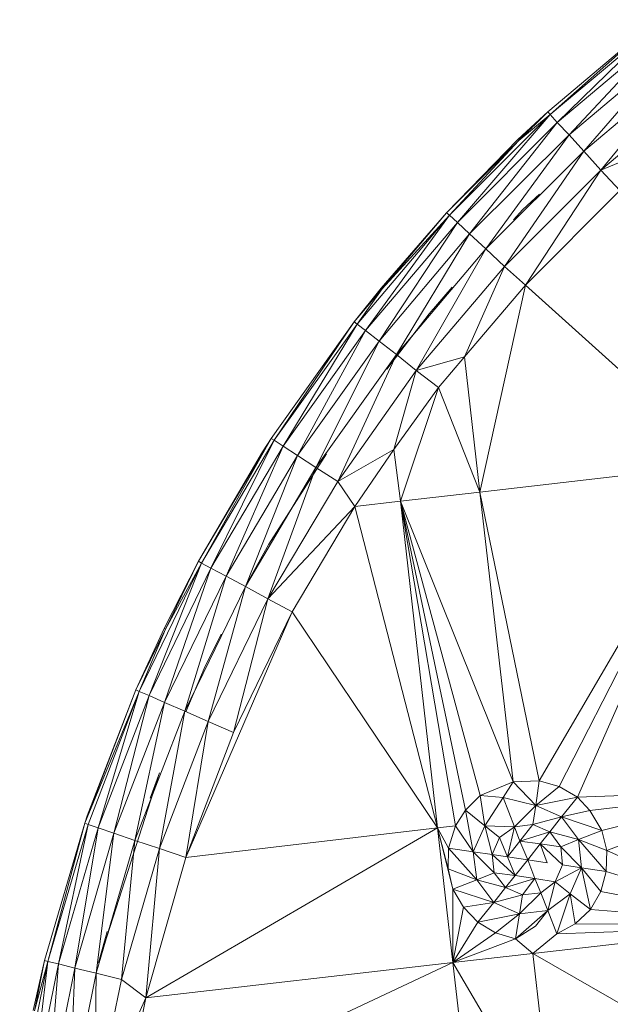
# Model space of a CAD drawing. Units: inches. Extents: x 13 to 6733, y 7 to 4759.
# Drawn here: x 966 to 1022, y 2662 to 2754 of the extents above; entities that cross this region are included whole.
import ezdxf

# ---------------------------------------------------------------- set-up
doc = ezdxf.new("R2010")
doc.units = ezdxf.units.IN
doc.header["$MEASUREMENT"] = 0

# ---------------------------------------------------------------- blocks, each defined once
blk = doc.blocks.new('88_DWG-539847-Level 1')
at = {"lineweight": 9}
for p, q in [((44808.4649, -1455.5495), (44807.4417, -1456.4136)), ((44807.465, -1456.4386), (44808.4649, -1455.5495)), ((44807.465, -1456.4386), (44808.4882, -1455.5766)), ((44807.5301, -1456.5123), (44808.4882, -1455.5766)), ((44807.5301, -1456.5123), (44808.5487, -1455.6555)), ((44808.5487, -1455.6555), (44807.6417, -1456.6293)), ((44808.6463, -1455.7812), (44807.6417, -1456.6293)), ((44807.7813, -1456.7819), (44808.6463, -1455.7812)), ((44807.7813, -1456.7819), (44808.7719, -1455.945)), ((44807.9394, -1456.9596), (44808.7719, -1455.945)), ((44807.9394, -1456.9596), (44808.9161, -1456.1357)), ((44806.5209, -1457.3833), (44807.465, -1456.4386)), ((44806.5953, -1457.4509), (44807.465, -1456.4386)), ((44807.4417, -1456.4136), (44807.1627, -1456.6733)), ((44807.4417, -1456.4136), (44807.172, -1456.6814)), ((44807.465, -1456.4386), (44807.172, -1456.6814)), ((44807.465, -1456.4386), (44807.4417, -1456.4136)), ((44807.465, -1456.4386), (44807.5301, -1456.5123)), ((44806.5953, -1457.4509), (44807.5301, -1456.5123)), ((44806.7069, -1457.5586), (44807.5301, -1456.5123)), ((44807.5301, -1456.5123), (44807.6417, -1456.6293)), ((44806.7069, -1457.5586), (44807.6417, -1456.6293)), ((44807.6417, -1456.6293), (44806.8604, -1457.699)), ((44807.2963, -1456.558), (44807.1627, -1456.6733)), ((44807.1627, -1456.6733), (44807.2878, -1456.5664)), ((44807.7813, -1456.7819), (44807.6417, -1456.6293)), ((44808.7393, -1456.6268), (44807.9394, -1456.9596)), ((44806.493, -1457.3602), (44807.1627, -1456.6733)), ((44807.172, -1456.6814), (44806.493, -1457.3602)), ((44806.5209, -1457.3833), (44807.172, -1456.6814)), ((44807.1627, -1456.6733), (44807.2011, -1456.6525)), ((44807.172, -1456.6814), (44807.1627, -1456.6733)), ((44807.7813, -1456.7819), (44806.8604, -1457.699)), ((44807.0371, -1457.8625), (44807.7813, -1456.7819)), ((44807.9394, -1456.9596), (44807.7813, -1456.7819)), ((44807.9394, -1456.9596), (44807.0371, -1457.8625)), ((44807.2325, -1458.0377), (44807.9394, -1456.9596)), ((44808.1161, -1457.1503), (44807.9394, -1456.9596)), ((44807.3629, -1457.1863), (44807.2092, -1457.3304)), ((44808.1161, -1457.1503), (44807.2325, -1458.0377)), ((44805.6558, -1458.4039), (44806.5209, -1457.3833)), ((44805.7349, -1458.465), (44806.5209, -1457.3833)), ((44806.493, -1457.3602), (44805.8791, -1458.0665)), ((44805.8884, -1458.0742), (44806.493, -1457.3602)), ((44805.8884, -1458.0742), (44806.5209, -1457.3833)), ((44806.5209, -1457.3833), (44806.493, -1457.3602)), ((44806.5953, -1457.4509), (44806.5209, -1457.3833)), ((44807.1211, -1457.4244), (44807.2092, -1457.3304)), ((44805.7349, -1458.465), (44806.5953, -1457.4509)), ((44805.8604, -1458.5626), (44806.5953, -1457.4509)), ((44806.5953, -1457.4509), (44806.7069, -1457.5586)), ((44805.8604, -1458.5626), (44806.7069, -1457.5586)), ((44806.0232, -1458.6897), (44806.7069, -1457.5586)), ((44806.7069, -1457.5586), (44806.8604, -1457.699)), ((44806.0232, -1458.6897), (44806.8604, -1457.699)), ((44806.2093, -1458.8377), (44806.8604, -1457.699)), ((44807.0371, -1457.8625), (44806.8604, -1457.699)), ((44806.2093, -1458.8377), (44807.0371, -1457.8625)), ((44806.6604, -1458.7113), (44807.0371, -1457.8625)), ((44807.2325, -1458.0377), (44807.0371, -1457.8625)), ((44805.6279, -1458.3829), (44805.8791, -1458.0665)), ((44805.6279, -1458.3829), (44805.8884, -1458.0742)), ((44805.6558, -1458.4039), (44805.8884, -1458.0742)), ((44805.7836, -1458.1984), (44805.8791, -1458.0665)), ((44805.8884, -1458.0742), (44805.8791, -1458.0665)), ((44806.5448, -1458.057), (44806.3302, -1458.3066)), ((44807.2325, -1458.0377), (44806.6604, -1458.7113)), ((44806.8046, -1459.9779), (44807.2325, -1458.0377)), ((44809.0928, -1459.7153), (44807.2325, -1458.0377)), ((44805.9329, -1458.8274), (44806.3302, -1458.3066)), ((44805.6279, -1458.3829), (44804.8512, -1459.4744)), ((44804.8791, -1459.493), (44805.6279, -1458.3829)), ((44805.6558, -1458.4039), (44805.6279, -1458.3829)), ((44804.8791, -1459.493), (44805.6558, -1458.4039)), ((44804.9628, -1459.5475), (44805.6558, -1458.4039)), ((44804.9628, -1459.5475), (44805.7349, -1458.465)), ((44805.0977, -1459.6343), (44805.7349, -1458.465)), ((44805.6558, -1458.4039), (44805.7349, -1458.465)), ((44805.8604, -1458.5626), (44805.7349, -1458.465)), ((44805.0977, -1459.6343), (44805.8604, -1458.5626)), ((44805.2698, -1459.7472), (44805.8604, -1458.5626)), ((44805.8604, -1458.5626), (44806.0232, -1458.6897)), ((44805.2698, -1459.7472), (44806.0232, -1458.6897)), ((44805.4744, -1459.8786), (44806.0232, -1458.6897)), ((44806.2093, -1458.8377), (44806.0232, -1458.6897)), ((44806.6604, -1458.7113), (44806.2093, -1458.8377)), ((44806.4186, -1458.9966), (44806.6604, -1458.7113)), ((44806.8046, -1459.9779), (44806.6604, -1458.7113)), ((44806.2093, -1458.8377), (44805.4744, -1459.8786)), ((44806, -1459.5797), (44806.2093, -1458.8377)), ((44806.4186, -1458.9966), (44806.2093, -1458.8377)), ((44806, -1459.5797), (44806.4186, -1458.9966)), ((44806.0604, -1460.0636), (44806.4186, -1458.9966)), ((44806.4186, -1458.9966), (44806.8046, -1459.9779)), ((44804.8512, -1459.4744), (44804.1675, -1460.6273)), ((44804.1954, -1460.6434), (44804.8512, -1459.4744)), ((44804.1954, -1460.6434), (44804.8791, -1459.493)), ((44804.2838, -1460.6906), (44804.8791, -1459.493)), ((44804.8512, -1459.4744), (44804.7675, -1459.602)), ((44804.8791, -1459.493), (44804.8512, -1459.4744)), ((44804.8791, -1459.493), (44804.9628, -1459.5475)), ((44804.2838, -1460.6906), (44804.9628, -1459.5475)), ((44804.428, -1460.7659), (44804.9628, -1459.5475)), ((44804.9628, -1459.5475), (44805.0977, -1459.6343)), ((44806, -1459.5797), (44805.4744, -1459.8786)), ((44805.6326, -1460.1122), (44806, -1459.5797)), ((44806.0604, -1460.0636), (44806, -1459.5797)), ((44804.1675, -1460.6273), (44804.7675, -1459.602)), ((44804.428, -1460.7659), (44805.0977, -1459.6343)), ((44804.6094, -1460.8639), (44805.0977, -1459.6343)), ((44805.3677, -1459.6186), (44804.828, -1460.4654)), ((44805.2698, -1459.7472), (44805.0977, -1459.6343)), ((44804.6094, -1460.8639), (44805.2698, -1459.7472)), ((44804.8187, -1460.9781), (44805.2698, -1459.7472)), ((44805.4744, -1459.8786), (44805.2698, -1459.7472)), ((44806.8046, -1459.9779), (44809.0928, -1459.7153)), ((44809.0928, -1459.7153), (44807.3627, -1462.685)), ((44809.0928, -1459.7153), (44807.5487, -1462.7386)), ((44809.0928, -1459.7153), (44807.7208, -1462.8391)), ((44805.4744, -1459.8786), (44804.8187, -1460.9781)), ((44805.6326, -1460.1122), (44805.4744, -1459.8786)), ((44806.0604, -1460.0636), (44806.8046, -1459.9779)), ((44806.8046, -1459.9779), (44807.1162, -1462.6944)), ((44806.8046, -1459.9779), (44807.3627, -1462.685)), ((44805.6326, -1460.1122), (44804.8187, -1460.9781)), ((44805.6326, -1460.1122), (44805.0465, -1461.1006)), ((44806.0604, -1460.0636), (44805.6326, -1460.1122)), ((44805.6326, -1460.1122), (44806.4093, -1463.126)), ((44806.0604, -1460.0636), (44806.4093, -1463.126)), ((44806.0604, -1460.0636), (44807.1162, -1462.6944)), ((44806.0604, -1460.0636), (44806.8092, -1462.8239)), ((44806.0604, -1460.0636), (44806.5767, -1463.1066)), ((44806.0604, -1460.0636), (44806.6697, -1462.9597)), ((44804.6431, -1460.7973), (44804.828, -1460.4654)), ((44803.6141, -1461.8467), (44804.1954, -1460.6434)), ((44803.7071, -1461.8865), (44804.1954, -1460.6434)), ((44803.7071, -1461.8865), (44804.2838, -1460.6906)), ((44804.1675, -1460.6273), (44803.8466, -1461.2583)), ((44803.8513, -1461.9497), (44804.2838, -1460.6906)), ((44803.8606, -1461.2644), (44804.1675, -1460.6273)), ((44803.8606, -1461.2644), (44804.1954, -1460.6434)), ((44804.1954, -1460.6434), (44804.1675, -1460.6273)), ((44804.2838, -1460.6906), (44804.1954, -1460.6434)), ((44804.2838, -1460.6906), (44804.428, -1460.7659)), ((44803.8513, -1461.9497), (44804.428, -1460.7659)), ((44804.042, -1462.0321), (44804.428, -1460.7659)), ((44804.428, -1460.7659), (44804.6094, -1460.8639)), ((44804.042, -1462.0321), (44804.6094, -1460.8639)), ((44804.2605, -1462.1282), (44804.6094, -1460.8639)), ((44804.8187, -1460.9781), (44804.6094, -1460.8639)), ((44804.8187, -1460.9781), (44804.2605, -1462.1282)), ((44804.4977, -1462.2312), (44804.8187, -1460.9781)), ((44805.0465, -1461.1006), (44804.8187, -1460.9781)), ((44805.0465, -1461.1006), (44804.0513, -1463.4036)), ((44805.0465, -1461.1006), (44804.4977, -1462.2312)), ((44806.4093, -1463.126), (44805.0465, -1461.1006)), ((44803.5815, -1461.8332), (44803.8466, -1461.2583)), ((44803.8606, -1461.2644), (44803.8466, -1461.2583)), ((44803.8606, -1461.2644), (44803.5815, -1461.8332)), ((44803.8606, -1461.2644), (44803.6141, -1461.8467)), ((44804.3827, -1461.3099), (44804.2233, -1461.6321)), ((44804.0495, -1462.0381), (44804.2233, -1461.6321)), ((44803.5815, -1461.8332), (44803.1025, -1463.0838)), ((44803.6141, -1461.8467), (44803.1025, -1463.0838)), ((44803.5815, -1461.8332), (44803.1257, -1463.012)), ((44803.6141, -1461.8467), (44803.135, -1463.0946)), ((44803.6141, -1461.8467), (44803.2281, -1463.1265)), ((44803.7071, -1461.8865), (44803.2281, -1463.1265)), ((44803.3769, -1463.1774), (44803.7071, -1461.8865)), ((44803.5815, -1461.8332), (44803.6141, -1461.8467)), ((44803.6141, -1461.8467), (44803.7071, -1461.8865)), ((44803.8513, -1461.9497), (44803.7071, -1461.8865)), ((44803.3769, -1463.1774), (44803.8513, -1461.9497)), ((44803.5722, -1463.2437), (44803.8513, -1461.9497)), ((44803.8513, -1461.9497), (44804.042, -1462.0321)), ((44803.5722, -1463.2437), (44804.042, -1462.0321)), ((44803.8048, -1463.3209), (44804.042, -1462.0321)), ((44804.042, -1462.0321), (44804.2605, -1462.1282)), ((44803.8048, -1463.3209), (44804.2605, -1462.1282)), ((44804.0513, -1463.4036), (44804.2605, -1462.1282)), ((44804.4977, -1462.2312), (44804.2605, -1462.1282)), ((44804.0513, -1463.4036), (44804.4977, -1462.2312)), ((44803.2327, -1464.393), (44803.8048, -1462.6097)), ((44803.8048, -1462.6097), (44803.7164, -1462.8466)), ((44807.1162, -1462.6944), (44806.8092, -1462.8239)), ((44807.1162, -1462.6944), (44807.0232, -1462.8421)), ((44807.1162, -1462.6944), (44807.3627, -1462.685)), ((44807.1162, -1462.6944), (44807.3301, -1462.9181)), ((44807.3627, -1462.685), (44807.3301, -1462.9181)), ((44807.5487, -1462.7386), (44807.3301, -1462.9181)), ((44807.3627, -1462.685), (44807.5487, -1462.7386)), ((44807.5487, -1462.7386), (44807.7208, -1462.8391)), ((44806.8092, -1462.8239), (44806.6697, -1462.9597)), ((44806.8092, -1462.8239), (44807.0232, -1462.8421)), ((44806.8092, -1462.8239), (44806.8511, -1463.1063)), ((44809.4463, -1462.7776), (44807.7208, -1462.8391)), ((44809.4463, -1462.7776), (44807.8371, -1462.9622)), ((44809.4463, -1462.7776), (44807.9487, -1463.1502)), ((44809.4463, -1462.7776), (44807.9952, -1463.3399)), ((44807.0232, -1462.8421), (44806.8511, -1463.1063)), ((44807.1301, -1463.1158), (44807.0232, -1462.8421)), ((44807.0232, -1462.8421), (44807.3301, -1462.9181)), ((44807.1301, -1463.1158), (44807.3301, -1462.9181)), ((44807.3022, -1463.0962), (44807.3301, -1462.9181)), ((44807.7208, -1462.8391), (44807.3301, -1462.9181)), ((44807.3301, -1462.9181), (44807.572, -1463.0236)), ((44807.7208, -1462.8391), (44807.572, -1463.0236)), ((44807.7208, -1462.8391), (44807.8371, -1462.9622)), ((44803.1025, -1463.0838), (44803.1257, -1463.012)), ((44806.5767, -1463.1066), (44806.6697, -1462.9597)), ((44806.6697, -1462.9597), (44806.8511, -1463.1063)), ((44806.6697, -1462.9597), (44806.7441, -1463.3498)), ((44807.8371, -1462.9622), (44807.572, -1463.0236)), ((44807.8371, -1462.9622), (44807.9487, -1463.1502)), ((44803.1025, -1463.0838), (44802.7258, -1464.3702)), ((44802.7583, -1464.3783), (44803.1025, -1463.0838)), ((44802.7583, -1464.3783), (44803.135, -1463.0946)), ((44802.856, -1464.4022), (44803.135, -1463.0946)), ((44803.135, -1463.0946), (44803.1025, -1463.0838)), ((44803.135, -1463.0946), (44803.2281, -1463.1265)), ((44806.4093, -1463.126), (44806.5767, -1463.1066)), ((44806.5116, -1463.3152), (44806.5767, -1463.1066)), ((44806.5767, -1463.1066), (44806.7441, -1463.3498)), ((44806.7441, -1463.3498), (44806.8511, -1463.1063)), ((44807.1301, -1463.1158), (44806.8511, -1463.1063)), ((44806.9906, -1463.2182), (44806.8511, -1463.1063)), ((44806.9208, -1463.3762), (44806.8511, -1463.1063)), ((44807.3022, -1463.0962), (44807.1301, -1463.1158)), ((44807.1813, -1463.2498), (44807.3022, -1463.0962)), ((44807.3022, -1463.0962), (44807.572, -1463.0236)), ((44807.4604, -1463.1646), (44807.3022, -1463.0962)), ((44807.4604, -1463.1646), (44807.572, -1463.0236)), ((44807.9487, -1463.1502), (44807.572, -1463.0236)), ((44807.572, -1463.0236), (44807.7301, -1463.2368)), ((44802.856, -1464.4022), (44803.2281, -1463.1265)), ((44803.2281, -1463.1265), (44803.0095, -1464.4403)), ((44803.3769, -1463.1774), (44803.0095, -1464.4403)), ((44803.2094, -1464.4898), (44803.3769, -1463.1774)), ((44803.3769, -1463.1774), (44803.2281, -1463.1265)), ((44803.5722, -1463.2437), (44803.3769, -1463.1774)), ((44803.6745, -1464.7202), (44806.4093, -1463.126)), ((44806.4093, -1463.126), (44804.0513, -1463.4036)), ((44806.5534, -1464.3898), (44806.4093, -1463.126)), ((44806.4093, -1463.126), (44806.5116, -1463.3152)), ((44806.4093, -1463.126), (44806.5534, -1463.6999)), ((44806.4093, -1463.126), (44806.5069, -1463.5105)), ((44807.1301, -1463.1158), (44806.9906, -1463.2182)), ((44807.065, -1463.3974), (44807.1301, -1463.1158)), ((44807.1813, -1463.2498), (44807.1301, -1463.1158)), ((44807.1813, -1463.2498), (44807.4604, -1463.1646)), ((44807.372, -1463.2774), (44807.4604, -1463.1646)), ((44807.5627, -1463.303), (44807.4604, -1463.1646)), ((44807.4604, -1463.1646), (44807.7301, -1463.2368)), ((44807.9487, -1463.1502), (44807.7301, -1463.2368)), ((44807.9487, -1463.1502), (44807.9952, -1463.3399)), ((44803.2094, -1464.4898), (44803.5722, -1463.2437)), ((44803.4466, -1464.5477), (44803.5722, -1463.2437)), ((44803.5722, -1463.2437), (44803.8048, -1463.3209)), ((44806.9906, -1463.2182), (44806.9208, -1463.3762)), ((44807.065, -1463.3974), (44806.9906, -1463.2182)), ((44807.1813, -1463.2498), (44807.065, -1463.3974)), ((44807.372, -1463.2774), (44807.1813, -1463.2498)), ((44807.2557, -1463.4252), (44807.1813, -1463.2498)), ((44807.2557, -1463.4252), (44807.372, -1463.2774)), ((44807.4371, -1463.4528), (44807.372, -1463.2774)), ((44807.372, -1463.2774), (44807.5813, -1463.474)), ((44807.372, -1463.2774), (44807.5627, -1463.303)), ((44807.5627, -1463.303), (44807.7301, -1463.2368)), ((44807.9952, -1463.3399), (44807.7301, -1463.2368)), ((44807.9906, -1463.5351), (44807.7301, -1463.2368)), ((44807.7301, -1463.2368), (44807.758, -1463.5005)), ((44803.4466, -1464.5477), (44803.8048, -1463.3209)), ((44803.6745, -1464.7202), (44803.8048, -1463.3209)), ((44804.0513, -1463.4036), (44803.8048, -1463.3209)), ((44806.5116, -1463.3152), (44806.5069, -1463.5105)), ((44806.5116, -1463.3152), (44806.7441, -1463.3498)), ((44806.5116, -1463.3152), (44806.7767, -1463.6134)), ((44806.9208, -1463.3762), (44806.7441, -1463.3498)), ((44806.9395, -1463.5473), (44806.7441, -1463.3498)), ((44806.7767, -1463.6134), (44806.7441, -1463.3498)), ((44807.065, -1463.3974), (44806.9208, -1463.3762)), ((44807.1348, -1463.5727), (44806.9208, -1463.3762)), ((44806.9208, -1463.3762), (44806.9395, -1463.5473)), ((44807.5813, -1463.474), (44807.5627, -1463.303)), ((44807.5627, -1463.303), (44807.758, -1463.5005)), ((44807.9952, -1463.3399), (44807.9906, -1463.5351)), ((44809.5905, -1464.0415), (44807.9952, -1463.3399)), ((44803.6745, -1464.7202), (44804.0513, -1463.4036)), ((44807.065, -1463.3974), (44807.1348, -1463.5727)), ((44807.2557, -1463.4252), (44807.065, -1463.3974)), ((44807.2557, -1463.4252), (44807.1348, -1463.5727)), ((44807.2557, -1463.4252), (44807.4371, -1463.4528)), ((44807.2557, -1463.4252), (44807.3208, -1463.6005)), ((44807.5813, -1463.474), (44807.5115, -1463.632)), ((44807.5813, -1463.474), (44807.758, -1463.5005)), ((44806.5534, -1463.6999), (44806.5069, -1463.5105)), ((44806.5069, -1463.5105), (44806.7767, -1463.6134)), ((44806.9395, -1463.5473), (44806.7767, -1463.6134)), ((44807.1348, -1463.5727), (44806.9395, -1463.5473)), ((44806.9395, -1463.5473), (44807.0464, -1463.6855)), ((44807.5115, -1463.632), (44807.758, -1463.5005)), ((44807.758, -1463.5005), (44807.651, -1463.7439)), ((44807.9394, -1463.723), (44807.758, -1463.5005)), ((44807.9906, -1463.5351), (44807.758, -1463.5005)), ((44807.8417, -1463.8904), (44807.758, -1463.5005)), ((44807.9394, -1463.723), (44807.9906, -1463.5351)), ((44809.5905, -1464.0415), (44807.9906, -1463.5351)), ((44806.5534, -1463.6999), (44806.7767, -1463.6134)), ((44807.0464, -1463.6855), (44806.7767, -1463.6134)), ((44806.9348, -1463.8265), (44806.7767, -1463.6134)), ((44807.1348, -1463.5727), (44807.0464, -1463.6855)), ((44807.3208, -1463.6005), (44807.0464, -1463.6855)), ((44807.1348, -1463.5727), (44807.3208, -1463.6005)), ((44807.3208, -1463.6005), (44807.2046, -1463.7541)), ((44807.3208, -1463.6005), (44807.5115, -1463.632)), ((44807.3208, -1463.6005), (44807.3766, -1463.7345)), ((44807.3766, -1463.7345), (44807.5115, -1463.632)), ((44807.5115, -1463.632), (44807.4417, -1463.9019)), ((44807.5115, -1463.632), (44807.651, -1463.7439)), ((44806.5534, -1464.3898), (44806.5534, -1463.6999)), ((44806.6511, -1463.8707), (44806.5534, -1463.6999)), ((44806.5534, -1463.6999), (44806.9348, -1463.8265)), ((44807.0464, -1463.6855), (44806.9348, -1463.8265)), ((44807.2046, -1463.7541), (44806.9348, -1463.8265)), ((44807.0464, -1463.6855), (44807.2046, -1463.7541)), ((44807.3766, -1463.7345), (44807.1766, -1463.9323)), ((44807.2046, -1463.7541), (44807.1766, -1463.9323)), ((44807.2046, -1463.7541), (44807.3766, -1463.7345)), ((44807.3766, -1463.7345), (44807.4417, -1463.9019)), ((44807.651, -1463.7439), (44807.4417, -1463.9019)), ((44807.5255, -1464.1212), (44807.651, -1463.7439)), ((44807.8417, -1463.8904), (44807.651, -1463.7439)), ((44807.6975, -1464.0263), (44807.651, -1463.7439)), ((44807.9394, -1463.723), (44807.8417, -1463.8904)), ((44809.5905, -1464.0415), (44807.9394, -1463.723)), ((44806.6511, -1463.8707), (44806.9348, -1463.8265)), ((44806.786, -1464.0111), (44806.9348, -1463.8265)), ((44807.1766, -1463.9323), (44806.9348, -1463.8265)), ((44806.5534, -1464.3898), (44806.6511, -1463.8707)), ((44806.786, -1464.0111), (44806.6511, -1463.8707)), ((44806.786, -1464.0111), (44807.1766, -1463.9323)), ((44806.9534, -1464.1116), (44807.1766, -1463.9323)), ((44807.1394, -1464.1653), (44807.4417, -1463.9019)), ((44807.1394, -1464.1653), (44807.1766, -1463.9323)), ((44807.4417, -1463.9019), (44807.1766, -1463.9323)), ((44807.3255, -1464.0478), (44807.4417, -1463.9019)), ((44807.5255, -1464.1212), (44807.4417, -1463.9019)), ((44807.8417, -1463.8904), (44807.6975, -1464.0263)), ((44809.5905, -1464.0415), (44807.8417, -1463.8904)), ((44806.5534, -1464.3898), (44806.786, -1464.0111)), ((44806.786, -1464.0111), (44806.9534, -1464.1116)), ((44807.6975, -1464.0263), (44807.5255, -1464.1212)), ((44809.5905, -1464.0415), (44807.6975, -1464.0263)), ((44803.2327, -1464.393), (44803.3118, -1464.0993)), ((44806.5534, -1464.3898), (44806.9534, -1464.1116)), ((44807.1394, -1464.1653), (44806.9534, -1464.1116)), ((44807.1394, -1464.1653), (44807.3255, -1464.0478)), ((44809.5905, -1464.0415), (44807.3022, -1464.3041)), ((44807.3022, -1464.3041), (44807.5255, -1464.1212)), ((44809.5905, -1464.0415), (44807.5255, -1464.1212)), ((44806.5534, -1464.3898), (44807.1394, -1464.1653)), ((44807.3022, -1464.3041), (44807.1394, -1464.1653)), ((44806.5534, -1464.3898), (44807.3022, -1464.3041)), ((44809.7858, -1465.7312), (44807.3022, -1464.3041)), ((44807.3022, -1464.3041), (44807.4976, -1465.9939)), ((44802.4932, -1465.689), (44802.7583, -1464.3783)), ((44802.5955, -1465.7046), (44802.7583, -1464.3783)), ((44802.7258, -1464.3702), (44802.6188, -1464.8383)), ((44802.7258, -1464.3702), (44802.6327, -1464.841)), ((44802.7583, -1464.3783), (44802.6327, -1464.841)), ((44802.7583, -1464.3783), (44802.7258, -1464.3702)), ((44802.7583, -1464.3783), (44802.856, -1464.4022)), ((44806.5534, -1464.3898), (44803.4513, -1465.8409)), ((44806.5534, -1464.3898), (44803.6745, -1464.7202)), ((44806.5534, -1464.3898), (44807.4976, -1465.9939)), ((44806.5534, -1464.3898), (44806.7441, -1466.0796)), ((44802.5955, -1465.7046), (44802.856, -1464.4022)), ((44802.749, -1465.7296), (44802.856, -1464.4022)), ((44802.749, -1465.7296), (44803.0095, -1464.4403)), ((44802.856, -1464.4022), (44803.0095, -1464.4403)), ((44803.0095, -1464.4403), (44802.9536, -1465.7623)), ((44803.2094, -1464.4898), (44802.9536, -1465.7623)), ((44803.2094, -1464.4898), (44803.0095, -1464.4403)), ((44803.1908, -1465.8002), (44803.2094, -1464.4898)), ((44803.4466, -1464.5477), (44803.2094, -1464.4898)), ((44803.1908, -1465.8002), (44803.4466, -1464.5477)), ((44803.6745, -1464.7202), (44803.4466, -1464.5477)), ((44803.6745, -1464.7202), (44803.1908, -1465.8002)), ((44803.6745, -1464.7202), (44803.4513, -1465.8409))]:
    blk.add_line(p, q, dxfattribs=at)

msp = doc.modelspace()

# ---------------------------------------------------------------- block references
at = {"lineweight": 9, "xscale": 10, "yscale": 10, "zscale": 10}
msp.add_blockref('88_DWG-539847-Level 1', (-447058.59, 17309.546), dxfattribs=at)

doc.saveas('drawing.dxf')
